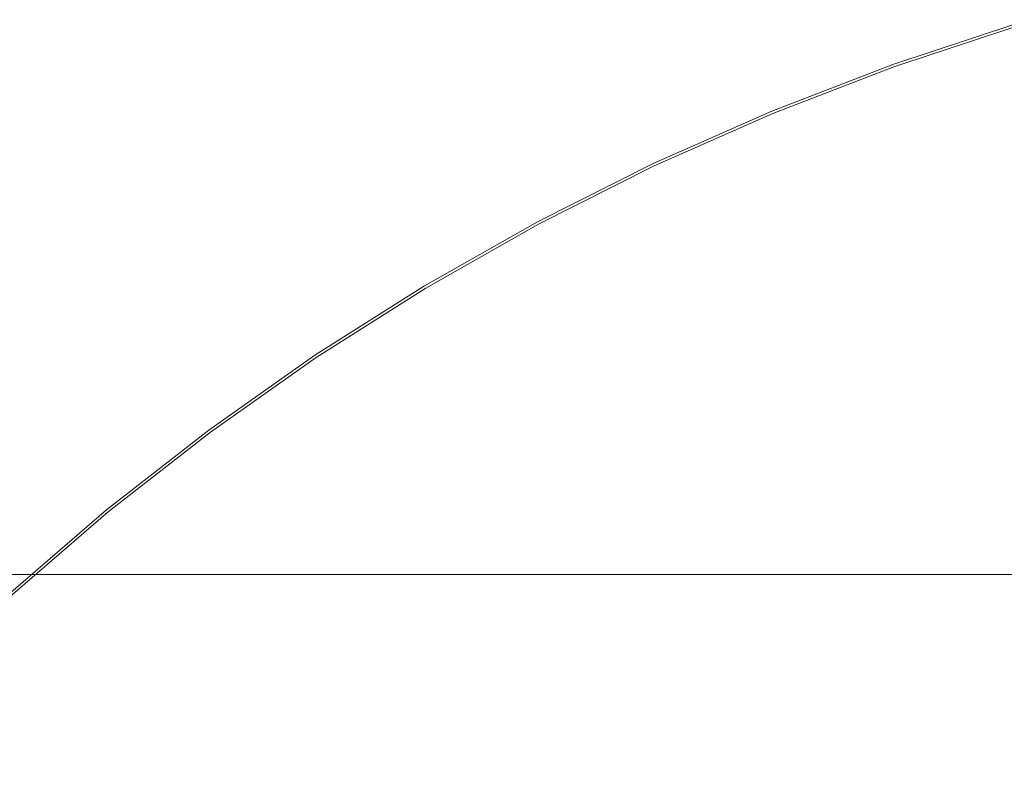
# Model space of a CAD drawing. Extents: x -254 to 215, y -64 to 80.
# Drawn here: x -244 to -233, y 20 to 29 of the extents above; entities that cross this region are included whole.
import ezdxf

# ---------------------------------------------------------------- set-up
doc = ezdxf.new("R2010")
doc.units = 0
doc.header["$LTSCALE"] = 500
doc.header["$MEASUREMENT"] = 0
doc.layers.add('CHROM', color=7, linetype='Continuous')

msp = doc.modelspace()

# ---------------------------------------------------------------- linework, layer by layer
at = {"layer": 'CHROM', "lineweight": 0}
for points, invisible_edges in [([(-232.964, 28.663, 0.114), (-234.36, 28.202, 0.114), (-234.376, 28.246, 0.353), (-232.977, 28.708, 0.353)], 14), ([(-232.977, 28.708, 0.353), (-234.376, 28.246, 0.353), (-234.376, 28.246, 0.821), (-232.977, 28.708, 0.821)], 15), ([(-232.977, 28.708, 2.519), (-234.376, 28.246, 2.519), (-234.376, 28.246, 3.444), (-232.977, 28.708, 3.444)], 15), ([(-232.977, 28.708, 3.444), (-234.376, 28.246, 3.444), (-234.376, 28.246, 4.215), (-232.977, 28.708, 4.215)], 15), ([(-232.977, 28.708, 2.519), (-232.977, 28.708, 1.594), (-234.376, 28.246, 1.594), (-234.376, 28.246, 2.519)], 15), ([(-232.977, 28.708, 1.594), (-232.977, 28.708, 0.821), (-234.376, 28.246, 0.821), (-234.376, 28.246, 1.594)], 15), ([(-232.972, 28.69, 4.924), (-232.977, 28.708, 4.681), (-234.376, 28.246, 4.681), (-234.369, 28.228, 4.924)], 15), ([(-232.977, 28.708, 4.681), (-232.977, 28.708, 4.215), (-234.376, 28.246, 4.215), (-234.376, 28.246, 4.681)], 15), ([(-232.972, 28.69, 4.924), (-234.369, 28.228, 4.924), (-234.35, 28.175, 5.025), (-232.955, 28.636, 5.025)], 11), ([(-232.964, 28.663, 0.114), (-232.922, 28.527, 0.029), (-234.312, 28.068, 0.029), (-234.36, 28.202, 0.114)], 15), ([(-232.955, 28.636, 5.025), (-234.35, 28.175, 5.025), (-234.312, 28.068, 5.067), (-232.922, 28.527, 5.067)], 15), ([(-232.922, 28.527, 0.029), (-232.84, 28.254, 0.022), (-234.216, 27.8, 0.022), (-234.312, 28.068, 0.029)], 15), ([(-232.867, 28.346, 5.132), (-232.922, 28.527, 5.067), (-234.312, 28.068, 5.067), (-234.248, 27.89, 5.132)], 15), ([(-234.36, 28.202, 0.114), (-235.731, 27.673, 0.114), (-235.749, 27.716, 0.353), (-234.376, 28.246, 0.353)], 14), ([(-234.376, 28.246, 0.353), (-235.749, 27.716, 0.353), (-235.749, 27.716, 0.821), (-234.376, 28.246, 0.821)], 15), ([(-234.376, 28.246, 2.519), (-235.749, 27.716, 2.519), (-235.749, 27.716, 3.444), (-234.376, 28.246, 3.444)], 15), ([(-234.376, 28.246, 3.444), (-235.749, 27.716, 3.444), (-235.749, 27.716, 4.215), (-234.376, 28.246, 4.215)], 15), ([(-234.376, 28.246, 2.519), (-234.376, 28.246, 1.594), (-235.749, 27.716, 1.594), (-235.749, 27.716, 2.519)], 15), ([(-234.376, 28.246, 1.594), (-234.376, 28.246, 0.821), (-235.749, 27.716, 0.821), (-235.749, 27.716, 1.594)], 15), ([(-234.369, 28.228, 4.924), (-234.376, 28.246, 4.681), (-235.749, 27.716, 4.681), (-235.742, 27.699, 4.924)], 15), ([(-234.376, 28.246, 4.681), (-234.376, 28.246, 4.215), (-235.749, 27.716, 4.215), (-235.749, 27.716, 4.681)], 15), ([(-232.758, 27.985, 5.239), (-232.867, 28.346, 5.132), (-234.248, 27.89, 5.132), (-234.121, 27.535, 5.239)], 15), ([(-232.702, 27.801, 0.018), (-234.056, 27.353, 0.018), (-234.216, 27.8, 0.022), (-232.84, 28.254, 0.022)], 15), ([(-234.369, 28.228, 4.924), (-235.742, 27.699, 4.924), (-235.72, 27.646, 5.025), (-234.35, 28.175, 5.025)], 11), ([(-234.36, 28.202, 0.114), (-234.312, 28.068, 0.029), (-235.677, 27.541, 0.029), (-235.731, 27.673, 0.114)], 15), ([(-234.35, 28.175, 5.025), (-235.72, 27.646, 5.025), (-235.677, 27.541, 5.067), (-234.312, 28.068, 5.067)], 15), ([(-234.312, 28.068, 0.029), (-234.216, 27.8, 0.022), (-235.568, 27.278, 0.022), (-235.677, 27.541, 0.029)], 15), ([(-234.248, 27.89, 5.132), (-234.312, 28.068, 5.067), (-235.677, 27.541, 5.067), (-235.604, 27.366, 5.132)], 15), ([(-232.758, 27.985, 5.239), (-234.121, 27.535, 5.239), (-233.894, 26.899, 5.406), (-232.562, 27.339, 5.406)], 15), ([(-234.121, 27.535, 5.239), (-234.248, 27.89, 5.132), (-235.604, 27.366, 5.132), (-235.46, 27.019, 5.239)], 15), ([(-234.056, 27.353, 0.018), (-235.386, 26.84, 0.018), (-235.568, 27.278, 0.022), (-234.216, 27.8, 0.022)], 15), ([(-232.45, 26.97, 0.016), (-233.756, 26.52, 0.016), (-234.056, 27.353, 0.018), (-232.702, 27.801, 0.018)], 15), ([(-237.075, 27.077, 0.114), (-237.096, 27.12, 0.353), (-235.749, 27.716, 0.353), (-235.731, 27.673, 0.114)], 15), ([(-237.096, 27.12, 0.353), (-237.096, 27.12, 0.821), (-235.749, 27.716, 0.821), (-235.749, 27.716, 0.353)], 15), ([(-237.096, 27.12, 2.519), (-235.749, 27.716, 2.519), (-235.749, 27.716, 1.594), (-237.096, 27.12, 1.594)], 15), ([(-237.096, 27.12, 1.594), (-235.749, 27.716, 1.594), (-235.749, 27.716, 0.821), (-237.096, 27.12, 0.821)], 15), ([(-237.096, 27.12, 2.519), (-237.096, 27.12, 3.444), (-235.749, 27.716, 3.444), (-235.749, 27.716, 2.519)], 15), ([(-237.096, 27.12, 3.444), (-237.096, 27.12, 4.215), (-235.749, 27.716, 4.215), (-235.749, 27.716, 3.444)], 15), ([(-237.087, 27.102, 4.924), (-235.742, 27.699, 4.924), (-235.749, 27.716, 4.681), (-237.096, 27.12, 4.681)], 15), ([(-237.096, 27.12, 4.681), (-235.749, 27.716, 4.681), (-235.749, 27.716, 4.215), (-237.096, 27.12, 4.215)], 15), ([(-237.087, 27.102, 4.924), (-237.063, 27.051, 5.025), (-235.72, 27.646, 5.025), (-235.742, 27.699, 4.924)], 13), ([(-237.075, 27.077, 0.114), (-235.731, 27.673, 0.114), (-235.677, 27.541, 0.029), (-237.014, 26.948, 0.029)], 14), ([(-237.063, 27.051, 5.025), (-237.015, 26.948, 5.067), (-235.677, 27.541, 5.067), (-235.72, 27.646, 5.025)], 15), ([(-236.934, 26.777, 5.132), (-235.604, 27.366, 5.132), (-235.677, 27.541, 5.067), (-237.015, 26.948, 5.067)], 15), ([(-237.014, 26.948, 0.029), (-235.677, 27.541, 0.029), (-235.568, 27.278, 0.022), (-236.893, 26.691, 0.022)], 15), ([(-234.121, 27.535, 5.239), (-235.46, 27.019, 5.239), (-235.202, 26.395, 5.406), (-233.894, 26.899, 5.406)], 15), ([(-236.773, 26.437, 5.239), (-235.46, 27.019, 5.239), (-235.604, 27.366, 5.132), (-236.934, 26.777, 5.132)], 15), ([(-233.756, 26.52, 0.016), (-235.041, 26.006, 0.016), (-235.386, 26.84, 0.018), (-234.056, 27.353, 0.018)], 15), ([(-236.69, 26.262, 0.018), (-236.893, 26.691, 0.022), (-235.568, 27.278, 0.022), (-235.386, 26.84, 0.018)], 15), ([(-232.562, 27.339, 5.406), (-233.894, 26.899, 5.406), (-233.528, 25.877, 5.652), (-232.247, 26.3, 5.652)], 15), ([(-238.388, 26.416, 0.114), (-238.411, 26.457, 0.353), (-237.096, 27.12, 0.353), (-237.075, 27.077, 0.114)], 15), ([(-238.411, 26.457, 0.353), (-238.411, 26.457, 0.821), (-237.096, 27.12, 0.821), (-237.096, 27.12, 0.353)], 15), ([(-238.411, 26.457, 2.519), (-237.096, 27.12, 2.519), (-237.096, 27.12, 1.594), (-238.411, 26.457, 1.594)], 15), ([(-238.411, 26.457, 1.594), (-237.096, 27.12, 1.594), (-237.096, 27.12, 0.821), (-238.411, 26.457, 0.821)], 15), ([(-238.411, 26.457, 2.519), (-238.411, 26.457, 3.444), (-237.096, 27.12, 3.444), (-237.096, 27.12, 2.519)], 15), ([(-238.411, 26.457, 3.444), (-238.411, 26.457, 4.215), (-237.096, 27.12, 4.215), (-237.096, 27.12, 3.444)], 15), ([(-238.402, 26.441, 4.924), (-237.087, 27.102, 4.924), (-237.096, 27.12, 4.681), (-238.411, 26.457, 4.681)], 15), ([(-238.411, 26.457, 4.681), (-237.096, 27.12, 4.681), (-237.096, 27.12, 4.215), (-238.411, 26.457, 4.215)], 15), ([(-238.402, 26.441, 4.924), (-238.375, 26.391, 5.025), (-237.063, 27.051, 5.025), (-237.087, 27.102, 4.924)], 13), ([(-238.388, 26.416, 0.114), (-237.075, 27.077, 0.114), (-237.014, 26.948, 0.029), (-238.321, 26.29, 0.029)], 14), ([(-238.375, 26.391, 5.025), (-238.321, 26.29, 5.067), (-237.015, 26.948, 5.067), (-237.063, 27.051, 5.025)], 15), ([(-236.773, 26.437, 5.239), (-236.484, 25.826, 5.406), (-235.202, 26.395, 5.406), (-235.46, 27.019, 5.239)], 15), ([(-238.321, 26.29, 0.029), (-237.014, 26.948, 0.029), (-236.893, 26.691, 0.022), (-238.187, 26.039, 0.022)], 15), ([(-238.232, 26.123, 5.132), (-236.934, 26.777, 5.132), (-237.015, 26.948, 5.067), (-238.321, 26.29, 5.067)], 15), ([(-233.894, 26.899, 5.406), (-235.202, 26.395, 5.406), (-234.787, 25.392, 5.652), (-233.528, 25.877, 5.652)], 15), ([(-232.45, 26.97, 0.016), (-232.025, 25.569, 0.015), (-233.24, 25.093, 0.015), (-233.756, 26.52, 0.016)], 15), ([(-236.313, 25.461, 0.016), (-236.69, 26.262, 0.018), (-235.386, 26.84, 0.018), (-235.041, 26.006, 0.016)], 15), ([(-238.055, 25.791, 5.239), (-236.773, 26.437, 5.239), (-236.934, 26.777, 5.132), (-238.232, 26.123, 5.132)], 15), ([(-237.964, 25.621, 0.018), (-238.187, 26.039, 0.022), (-236.893, 26.691, 0.022), (-236.69, 26.262, 0.018)], 15), ([(-238.388, 26.416, 0.114), (-239.668, 25.691, 0.114), (-239.692, 25.732, 0.353), (-238.411, 26.457, 0.353)], 14), ([(-238.411, 26.457, 0.353), (-239.692, 25.732, 0.353), (-239.692, 25.732, 0.821), (-238.411, 26.457, 0.821)], 15), ([(-238.411, 26.457, 2.519), (-239.692, 25.732, 2.519), (-239.692, 25.732, 3.444), (-238.411, 26.457, 3.444)], 15), ([(-238.411, 26.457, 3.444), (-239.692, 25.732, 3.444), (-239.692, 25.732, 4.215), (-238.411, 26.457, 4.215)], 15), ([(-238.411, 26.457, 2.519), (-238.411, 26.457, 1.594), (-239.692, 25.732, 1.594), (-239.692, 25.732, 2.519)], 15), ([(-238.411, 26.457, 1.594), (-238.411, 26.457, 0.821), (-239.692, 25.732, 0.821), (-239.692, 25.732, 1.594)], 15), ([(-238.402, 26.441, 4.924), (-238.411, 26.457, 4.681), (-239.692, 25.732, 4.681), (-239.682, 25.716, 4.924)], 15), ([(-238.411, 26.457, 4.681), (-238.411, 26.457, 4.215), (-239.692, 25.732, 4.215), (-239.692, 25.732, 4.681)], 15), ([(-233.756, 26.52, 0.016), (-233.24, 25.093, 0.015), (-234.44, 24.555, 0.015), (-235.041, 26.006, 0.016)], 15), ([(-238.402, 26.441, 4.924), (-239.682, 25.716, 4.924), (-239.653, 25.667, 5.025), (-238.375, 26.391, 5.025)], 11), ([(-238.388, 26.416, 0.114), (-238.321, 26.29, 0.029), (-239.594, 25.569, 0.029), (-239.668, 25.691, 0.114)], 15), ([(-238.375, 26.391, 5.025), (-239.653, 25.667, 5.025), (-239.595, 25.569, 5.067), (-238.321, 26.29, 5.067)], 15), ([(-238.055, 25.791, 5.239), (-237.736, 25.196, 5.406), (-236.484, 25.826, 5.406), (-236.773, 26.437, 5.239)], 15), ([(-236.484, 25.826, 5.406), (-236.02, 24.845, 5.652), (-234.787, 25.392, 5.652), (-235.202, 26.395, 5.406)], 15), ([(-238.232, 26.123, 5.132), (-238.321, 26.29, 5.067), (-239.595, 25.569, 5.067), (-239.497, 25.407, 5.132)], 15), ([(-238.321, 26.29, 0.029), (-238.187, 26.039, 0.022), (-239.448, 25.325, 0.022), (-239.594, 25.569, 0.029)], 15), ([(-237.555, 24.856, 0.016), (-237.964, 25.621, 0.018), (-236.69, 26.262, 0.018), (-236.313, 25.461, 0.016)], 15), ([(-231.78, 24.762, 5.994), (-232.247, 26.3, 5.652), (-233.528, 25.877, 5.652), (-232.986, 24.364, 5.994)], 15), ([(-238.055, 25.791, 5.239), (-238.232, 26.123, 5.132), (-239.497, 25.407, 5.132), (-239.304, 25.084, 5.239)], 15), ([(-237.964, 25.621, 0.018), (-239.204, 24.918, 0.018), (-239.448, 25.325, 0.022), (-238.187, 26.039, 0.022)], 15), ([(-236.313, 25.461, 0.016), (-235.041, 26.006, 0.016), (-234.44, 24.555, 0.015), (-235.669, 24.087, 0.015)], 15), ([(-238.055, 25.791, 5.239), (-239.304, 25.084, 5.239), (-238.956, 24.505, 5.406), (-237.736, 25.196, 5.406)], 15), ([(-237.736, 25.196, 5.406), (-237.225, 24.238, 5.652), (-236.02, 24.845, 5.652), (-236.484, 25.826, 5.406)], 15), ([(-232.986, 24.364, 5.994), (-233.528, 25.877, 5.652), (-234.787, 25.392, 5.652), (-234.171, 23.907, 5.994)], 15), ([(-239.668, 25.691, 0.114), (-240.91, 24.905, 0.114), (-240.936, 24.944, 0.353), (-239.692, 25.732, 0.353)], 14), ([(-239.692, 25.732, 0.353), (-240.936, 24.944, 0.353), (-240.936, 24.944, 0.821), (-239.692, 25.732, 0.821)], 15), ([(-239.692, 25.732, 2.519), (-240.936, 24.944, 2.519), (-240.936, 24.944, 3.444), (-239.692, 25.732, 3.444)], 15), ([(-239.692, 25.732, 3.444), (-240.936, 24.944, 3.444), (-240.936, 24.944, 4.215), (-239.692, 25.732, 4.215)], 15), ([(-239.692, 25.732, 2.519), (-239.692, 25.732, 1.594), (-240.936, 24.944, 1.594), (-240.936, 24.944, 2.519)], 15), ([(-239.692, 25.732, 1.594), (-239.692, 25.732, 0.821), (-240.936, 24.944, 0.821), (-240.936, 24.944, 1.594)], 15), ([(-239.682, 25.716, 4.924), (-239.692, 25.732, 4.681), (-240.936, 24.944, 4.681), (-240.926, 24.928, 4.924)], 15), ([(-239.692, 25.732, 4.681), (-239.692, 25.732, 4.215), (-240.936, 24.944, 4.215), (-240.936, 24.944, 4.681)], 15), ([(-239.682, 25.716, 4.924), (-240.926, 24.928, 4.924), (-240.894, 24.881, 5.025), (-239.653, 25.667, 5.025)], 11), ([(-239.668, 25.691, 0.114), (-239.594, 25.569, 0.029), (-240.831, 24.786, 0.029), (-240.91, 24.905, 0.114)], 15), ([(-239.653, 25.667, 5.025), (-240.894, 24.881, 5.025), (-240.831, 24.787, 5.067), (-239.595, 25.569, 5.067)], 15), ([(-239.594, 25.569, 0.029), (-239.448, 25.325, 0.022), (-240.673, 24.55, 0.022), (-240.831, 24.786, 0.029)], 15), ([(-239.497, 25.407, 5.132), (-239.595, 25.569, 5.067), (-240.831, 24.787, 5.067), (-240.726, 24.629, 5.132)], 15), ([(-237.555, 24.856, 0.016), (-238.748, 24.16, 0.016), (-239.204, 24.918, 0.018), (-237.964, 25.621, 0.018)], 15), ([(-232.025, 25.569, 0.015), (-231.368, 23.402, 0.015), (-232.431, 22.864, 0.015), (-233.24, 25.093, 0.015)], 15), ([(-237.555, 24.856, 0.016), (-236.313, 25.461, 0.016), (-235.669, 24.087, 0.015), (-236.864, 23.565, 0.015)], 15), ([(-239.304, 25.084, 5.239), (-239.497, 25.407, 5.132), (-240.726, 24.629, 5.132), (-240.516, 24.316, 5.239)], 15), ([(-235.333, 23.392, 5.994), (-234.171, 23.907, 5.994), (-234.787, 25.392, 5.652), (-236.02, 24.845, 5.652)], 15), ([(-239.204, 24.918, 0.018), (-240.409, 24.156, 0.018), (-240.673, 24.55, 0.022), (-239.448, 25.325, 0.022)], 15), ([(-237.736, 25.196, 5.406), (-238.956, 24.505, 5.406), (-238.398, 23.574, 5.652), (-237.225, 24.238, 5.652)], 15), ([(-239.304, 25.084, 5.239), (-240.516, 24.316, 5.239), (-240.141, 23.755, 5.406), (-238.956, 24.505, 5.406)], 15), ([(-233.24, 25.093, 0.015), (-232.431, 22.864, 0.015), (-233.492, 22.266, 0.015), (-234.44, 24.555, 0.015)], 15), ([(-242.112, 24.058, 0.114), (-242.14, 24.096, 0.353), (-240.936, 24.944, 0.353), (-240.91, 24.905, 0.114)], 15), ([(-242.14, 24.096, 0.353), (-242.14, 24.096, 0.821), (-240.936, 24.944, 0.821), (-240.936, 24.944, 0.353)], 15), ([(-242.14, 24.096, 2.519), (-240.936, 24.944, 2.519), (-240.936, 24.944, 1.594), (-242.14, 24.096, 1.594)], 15), ([(-242.14, 24.096, 1.594), (-240.936, 24.944, 1.594), (-240.936, 24.944, 0.821), (-242.14, 24.096, 0.821)], 15), ([(-242.14, 24.096, 2.519), (-242.14, 24.096, 3.444), (-240.936, 24.944, 3.444), (-240.936, 24.944, 2.519)], 15), ([(-242.14, 24.096, 3.444), (-242.14, 24.096, 4.215), (-240.936, 24.944, 4.215), (-240.936, 24.944, 3.444)], 15), ([(-242.129, 24.081, 4.924), (-240.926, 24.928, 4.924), (-240.936, 24.944, 4.681), (-242.14, 24.096, 4.681)], 15), ([(-242.14, 24.096, 4.681), (-240.936, 24.944, 4.681), (-240.936, 24.944, 4.215), (-242.14, 24.096, 4.215)], 15), ([(-242.129, 24.081, 4.924), (-242.095, 24.035, 5.025), (-240.894, 24.881, 5.025), (-240.926, 24.928, 4.924)], 13), ([(-242.112, 24.058, 0.114), (-240.91, 24.905, 0.114), (-240.831, 24.786, 0.029), (-242.027, 23.944, 0.029)], 14), ([(-238.748, 24.16, 0.016), (-239.908, 23.405, 0.016), (-240.409, 24.156, 0.018), (-239.204, 24.918, 0.018)], 15), ([(-242.095, 24.035, 5.025), (-242.027, 23.944, 5.067), (-240.831, 24.787, 5.067), (-240.894, 24.881, 5.025)], 15), ([(-241.914, 23.792, 5.132), (-240.726, 24.629, 5.132), (-240.831, 24.787, 5.067), (-242.027, 23.944, 5.067)], 15), ([(-242.027, 23.944, 0.029), (-240.831, 24.786, 0.029), (-240.673, 24.55, 0.022), (-241.857, 23.715, 0.022)], 15), ([(-237.555, 24.856, 0.016), (-236.864, 23.565, 0.015), (-237.963, 22.861, 0.015), (-238.748, 24.16, 0.016)], 15), ([(-236.467, 22.821, 5.994), (-235.333, 23.392, 5.994), (-236.02, 24.845, 5.652), (-237.225, 24.238, 5.652)], 15), ([(-241.69, 23.489, 5.239), (-240.516, 24.316, 5.239), (-240.726, 24.629, 5.132), (-241.914, 23.792, 5.132)], 15), ([(-235.669, 24.087, 0.015), (-234.44, 24.555, 0.015), (-233.492, 22.266, 0.015), (-234.665, 21.939, 0.015)], 15), ([(-241.575, 23.334, 0.018), (-241.857, 23.715, 0.022), (-240.673, 24.55, 0.022), (-240.409, 24.156, 0.018)], 15), ([(-238.956, 24.505, 5.406), (-240.141, 23.755, 5.406), (-239.538, 22.852, 5.652), (-238.398, 23.574, 5.652)], 15), ([(-232.286, 22.411, 6.369), (-232.986, 24.364, 5.994), (-234.171, 23.907, 5.994), (-233.373, 21.978, 6.368)], 15), ([(-241.69, 23.489, 5.239), (-241.288, 22.947, 5.406), (-240.141, 23.755, 5.406), (-240.516, 24.316, 5.239)], 15), ([(-236.467, 22.821, 5.994), (-237.225, 24.238, 5.652), (-238.398, 23.574, 5.652), (-237.572, 22.195, 5.994)], 15), ([(-241.049, 22.622, 0.016), (-241.575, 23.334, 0.018), (-240.409, 24.156, 0.018), (-239.908, 23.405, 0.016)], 15), ([(-238.748, 24.16, 0.016), (-237.963, 22.861, 0.015), (-239.035, 22.099, 0.015), (-239.908, 23.405, 0.016)], 15), ([(-243.271, 23.154, 0.114), (-243.301, 23.19, 0.353), (-242.14, 24.096, 0.353), (-242.112, 24.058, 0.114)], 15), ([(-243.301, 23.19, 0.353), (-243.301, 23.19, 0.821), (-242.14, 24.096, 0.821), (-242.14, 24.096, 0.353)], 15), ([(-243.301, 23.19, 2.519), (-242.14, 24.096, 2.519), (-242.14, 24.096, 1.594), (-243.301, 23.19, 1.594)], 15), ([(-243.301, 23.19, 1.594), (-242.14, 24.096, 1.594), (-242.14, 24.096, 0.821), (-243.301, 23.19, 0.821)], 15), ([(-243.301, 23.19, 2.519), (-243.301, 23.19, 3.444), (-242.14, 24.096, 3.444), (-242.14, 24.096, 2.519)], 15), ([(-243.301, 23.19, 3.444), (-243.301, 23.19, 4.215), (-242.14, 24.096, 4.215), (-242.14, 24.096, 3.444)], 15), ([(-243.289, 23.176, 4.924), (-242.129, 24.081, 4.924), (-242.14, 24.096, 4.681), (-243.301, 23.19, 4.681)], 15), ([(-243.301, 23.19, 4.681), (-242.14, 24.096, 4.681), (-242.14, 24.096, 4.215), (-243.301, 23.19, 4.215)], 15), ([(-243.289, 23.176, 4.924), (-243.253, 23.132, 5.025), (-242.095, 24.035, 5.025), (-242.129, 24.081, 4.924)], 13), ([(-243.271, 23.154, 0.114), (-242.112, 24.058, 0.114), (-242.027, 23.944, 0.029), (-243.18, 23.044, 0.029)], 14), ([(-243.253, 23.132, 5.025), (-243.18, 23.044, 5.067), (-242.027, 23.944, 5.067), (-242.095, 24.035, 5.025)], 15), ([(-236.864, 23.565, 0.015), (-235.669, 24.087, 0.015), (-234.665, 21.939, 0.015), (-235.797, 21.567, 0.015)], 15), ([(-243.18, 23.044, 0.029), (-242.027, 23.944, 0.029), (-241.857, 23.715, 0.022), (-243, 22.824, 0.022)], 15), ([(-243.06, 22.897, 5.132), (-241.914, 23.792, 5.132), (-242.027, 23.944, 5.067), (-243.18, 23.044, 5.067)], 15), ([(-234.447, 21.516, 6.369), (-233.373, 21.978, 6.368), (-234.171, 23.907, 5.994), (-235.333, 23.392, 5.994)], 15), ([(-242.821, 22.606, 5.239), (-241.69, 23.489, 5.239), (-241.914, 23.792, 5.132), (-243.06, 22.897, 5.132)], 15), ([(-242.699, 22.457, 0.018), (-243, 22.824, 0.022), (-241.857, 23.715, 0.022), (-241.575, 23.334, 0.018)], 15), ([(-241.288, 22.947, 5.406), (-240.641, 22.075, 5.652), (-239.538, 22.852, 5.652), (-240.141, 23.755, 5.406)], 15), ([(-237.572, 22.195, 5.994), (-238.398, 23.574, 5.652), (-239.538, 22.852, 5.652), (-238.645, 21.516, 5.994)], 15), ([(-236.864, 23.565, 0.015), (-235.797, 21.567, 0.015), (-236.735, 20.833, 0.015), (-237.963, 22.861, 0.015)], 15), ([(-242.821, 22.606, 5.239), (-242.393, 22.084, 5.406), (-241.288, 22.947, 5.406), (-241.69, 23.489, 5.239)], 15), ([(-242.149, 21.787, 0.016), (-242.699, 22.457, 0.018), (-241.575, 23.334, 0.018), (-241.049, 22.622, 0.016)], 15), ([(-241.049, 22.622, 0.016), (-239.908, 23.405, 0.016), (-239.035, 22.099, 0.015), (-240.149, 21.4, 0.015)], 15), ([(-235.495, 21.002, 6.369), (-234.447, 21.516, 6.369), (-235.333, 23.392, 5.994), (-236.467, 22.821, 5.994)], 15), ([(-243.271, 23.154, 0.114), (-244.384, 22.193, 0.114), (-244.416, 22.228, 0.353), (-243.301, 23.19, 0.353)], 14), ([(-243.301, 23.19, 0.353), (-244.416, 22.228, 0.353), (-244.416, 22.228, 0.821), (-243.301, 23.19, 0.821)], 15), ([(-243.301, 23.19, 2.519), (-244.416, 22.228, 2.519), (-244.416, 22.228, 3.444), (-243.301, 23.19, 3.444)], 15), ([(-243.301, 23.19, 3.444), (-244.416, 22.228, 3.444), (-244.416, 22.228, 4.215), (-243.301, 23.19, 4.215)], 15), ([(-243.301, 23.19, 2.519), (-243.301, 23.19, 1.594), (-244.416, 22.228, 1.594), (-244.416, 22.228, 2.519)], 15), ([(-243.301, 23.19, 1.594), (-243.301, 23.19, 0.821), (-244.416, 22.228, 0.821), (-244.416, 22.228, 1.594)], 15), ([(-243.289, 23.176, 4.924), (-243.301, 23.19, 4.681), (-244.416, 22.228, 4.681), (-244.403, 22.214, 4.924)], 15), ([(-243.301, 23.19, 4.681), (-243.301, 23.19, 4.215), (-244.416, 22.228, 4.215), (-244.416, 22.228, 4.681)], 15), ([(-243.289, 23.176, 4.924), (-244.403, 22.214, 4.924), (-244.365, 22.172, 5.025), (-243.253, 23.132, 5.025)], 11), ([(-243.271, 23.154, 0.114), (-243.18, 23.044, 0.029), (-244.288, 22.088, 0.029), (-244.384, 22.193, 0.114)], 15), ([(-243.253, 23.132, 5.025), (-244.365, 22.172, 5.025), (-244.288, 22.088, 5.067), (-243.18, 23.044, 5.067)], 15), ([(-243.18, 23.044, 0.029), (-243, 22.824, 0.022), (-244.097, 21.877, 0.022), (-244.288, 22.088, 0.029)], 15), ([(-243.06, 22.897, 5.132), (-243.18, 23.044, 5.067), (-244.288, 22.088, 5.067), (-244.161, 21.948, 5.132)], 15), ([(-242.821, 22.606, 5.239), (-243.06, 22.897, 5.132), (-244.161, 21.948, 5.132), (-243.908, 21.669, 5.239)], 15), ([(-242.393, 22.084, 5.406), (-241.704, 21.245, 5.652), (-240.641, 22.075, 5.652), (-241.288, 22.947, 5.406)], 15), ([(-242.699, 22.457, 0.018), (-243.779, 21.526, 0.018), (-244.097, 21.877, 0.022), (-243, 22.824, 0.022)], 15), ([(-239.683, 20.784, 5.994), (-238.645, 21.516, 5.994), (-239.538, 22.852, 5.652), (-240.641, 22.075, 5.652)], 15), ([(-237.963, 22.861, 0.015), (-236.735, 20.833, 0.015), (-237.659, 20.039, 0.015), (-239.035, 22.099, 0.015)], 15), ([(-235.495, 21.002, 6.369), (-236.467, 22.821, 5.994), (-237.572, 22.195, 5.994), (-236.504, 20.416, 6.369)], 15), ([(-231.254, 19.625, 0.015), (-232.105, 18.919, 0.015), (-233.492, 22.266, 0.015), (-232.431, 22.864, 0.015)], 15), ([(-242.821, 22.606, 5.239), (-243.908, 21.669, 5.239), (-243.455, 21.168, 5.406), (-242.393, 22.084, 5.406)], 15), ([(-242.149, 21.787, 0.016), (-241.049, 22.622, 0.016), (-240.149, 21.4, 0.015), (-241.22, 20.655, 0.015)], 15), ([(-246.297, 22.492, 32.037), (-246.297, 22.496, 32.758), (-244.162, 22.5, 32.758), (-244.162, 22.496, 32.037)], 15), ([(-246.297, 22.496, 32.758), (-246.297, 22.496, 34.159), (-244.162, 22.5, 34.159), (-244.162, 22.5, 32.758)], 15), ([(-246.297, 22.492, 46.384), (-244.162, 22.496, 46.384), (-244.162, 22.5, 45.663), (-246.297, 22.496, 45.663)], 15), ([(-246.297, 22.496, 45.663), (-244.162, 22.5, 45.663), (-244.162, 22.5, 44.263), (-246.297, 22.496, 44.263)], 15), ([(-246.297, 22.496, 39.211), (-246.297, 22.496, 41.962), (-244.162, 22.5, 41.962), (-244.162, 22.5, 39.211)], 15), ([(-246.297, 22.496, 41.962), (-246.297, 22.496, 44.263), (-244.162, 22.5, 44.263), (-244.162, 22.5, 41.962)], 15), ([(-246.297, 22.496, 39.211), (-244.162, 22.5, 39.211), (-244.162, 22.5, 36.459), (-246.297, 22.496, 36.459)], 15), ([(-246.297, 22.496, 36.459), (-244.162, 22.5, 36.459), (-244.162, 22.5, 34.159), (-246.297, 22.496, 34.159)], 15), ([(-246.297, 22.492, 32.037), (-244.162, 22.496, 32.037), (-244.162, 22.42, 31.723), (-246.296, 22.418, 31.726)], 11), ([(-246.297, 22.492, 46.384), (-246.296, 22.418, 46.696), (-244.162, 22.42, 46.698), (-244.162, 22.496, 46.384)], 15), ([(-244.162, 22.496, 32.037), (-244.162, 22.5, 32.758), (-239.952, 22.5, 32.758), (-239.952, 22.496, 32.037)], 15), ([(-244.162, 22.5, 32.758), (-244.162, 22.5, 34.159), (-239.952, 22.5, 34.159), (-239.952, 22.5, 32.758)], 15), ([(-244.162, 22.496, 46.384), (-239.952, 22.496, 46.384), (-239.952, 22.5, 45.663), (-244.162, 22.5, 45.663)], 15), ([(-244.162, 22.5, 45.663), (-239.952, 22.5, 45.663), (-239.952, 22.5, 44.263), (-244.162, 22.5, 44.263)], 15), ([(-244.162, 22.5, 39.211), (-244.162, 22.5, 41.962), (-239.952, 22.5, 41.962), (-239.952, 22.5, 39.211)], 15), ([(-244.162, 22.5, 41.962), (-244.162, 22.5, 44.263), (-239.952, 22.5, 44.263), (-239.952, 22.5, 41.962)], 15), ([(-244.162, 22.5, 39.211), (-239.952, 22.5, 39.211), (-239.952, 22.5, 36.459), (-244.162, 22.5, 36.459)], 15), ([(-244.162, 22.5, 36.459), (-239.952, 22.5, 36.459), (-239.952, 22.5, 34.159), (-244.162, 22.5, 34.159)], 15), ([(-244.162, 22.496, 32.037), (-239.952, 22.496, 32.037), (-239.952, 22.42, 31.723), (-244.162, 22.42, 31.723)], 11), ([(-244.162, 22.496, 46.384), (-244.162, 22.42, 46.698), (-239.952, 22.42, 46.698), (-239.952, 22.496, 46.384)], 15), ([(-242.149, 21.787, 0.016), (-243.183, 20.871, 0.016), (-243.779, 21.526, 0.018), (-242.699, 22.457, 0.018)], 15), ([(-232.98, 22.496, 32.037), (-239.952, 22.496, 32.037), (-239.952, 22.5, 32.758), (-232.98, 22.5, 32.758)], 15), ([(-232.98, 22.5, 32.758), (-239.952, 22.5, 32.758), (-239.952, 22.5, 34.159), (-232.98, 22.5, 34.159)], 15), ([(-232.98, 22.496, 46.384), (-232.98, 22.5, 45.663), (-239.952, 22.5, 45.663), (-239.952, 22.496, 46.384)], 15), ([(-232.98, 22.5, 45.663), (-232.98, 22.5, 44.263), (-239.952, 22.5, 44.263), (-239.952, 22.5, 45.663)], 15), ([(-232.98, 22.5, 39.211), (-239.952, 22.5, 39.211), (-239.952, 22.5, 41.962), (-232.98, 22.5, 41.962)], 15), ([(-232.98, 22.5, 41.962), (-239.952, 22.5, 41.962), (-239.952, 22.5, 44.263), (-232.98, 22.5, 44.263)], 15), ([(-232.98, 22.5, 39.211), (-232.98, 22.5, 36.459), (-239.952, 22.5, 36.459), (-239.952, 22.5, 39.211)], 15), ([(-232.98, 22.5, 36.459), (-232.98, 22.5, 34.159), (-239.952, 22.5, 34.159), (-239.952, 22.5, 36.459)], 15), ([(-232.98, 22.496, 32.037), (-232.98, 22.42, 31.723), (-239.952, 22.42, 31.723), (-239.952, 22.496, 32.037)], 13), ([(-232.98, 22.496, 46.384), (-239.952, 22.496, 46.384), (-239.952, 22.42, 46.698), (-232.98, 22.42, 46.698)], 15), ([(-246.297, 21.676, 46.705), (-244.162, 21.676, 46.708), (-244.162, 22.42, 46.698), (-246.296, 22.418, 46.696)], 11), ([(-246.297, 21.676, 31.717), (-246.296, 22.418, 31.726), (-244.162, 22.42, 31.723), (-244.162, 21.676, 31.714)], 15), ([(-244.162, 21.676, 46.708), (-239.952, 21.676, 46.708), (-239.952, 22.42, 46.698), (-244.162, 22.42, 46.698)], 11), ([(-244.162, 21.676, 31.714), (-244.162, 22.42, 31.723), (-239.952, 22.42, 31.723), (-239.952, 21.676, 31.714)], 15), ([(-232.98, 21.676, 46.708), (-232.98, 22.42, 46.698), (-239.952, 22.42, 46.698), (-239.952, 21.676, 46.708)], 13), ([(-232.98, 21.676, 31.714), (-239.952, 21.676, 31.714), (-239.952, 22.42, 31.723), (-232.98, 22.42, 31.723)], 15), ([(-232.286, 22.411, 6.369), (-233.373, 21.978, 6.368), (-232.406, 19.645, 6.707), (-231.445, 20.07, 6.71)], 15), ([(-233.207, 18.817, 0.015), (-234.665, 21.939, 0.015), (-233.492, 22.266, 0.015), (-232.105, 18.919, 0.015)], 15), ([(-240.149, 21.4, 0.015), (-239.035, 22.099, 0.015), (-237.659, 20.039, 0.015), (-238.745, 19.49, 0.015)], 15), ([(-236.504, 20.416, 6.369), (-237.572, 22.195, 5.994), (-238.645, 21.516, 5.994), (-237.486, 19.78, 6.368)], 15), ([(-244.288, 22.088, 0.029), (-244.097, 21.877, 0.022), (-245.147, 20.878, 0.022), (-245.348, 21.079, 0.029)], 15), ([(-244.161, 21.948, 5.132), (-244.288, 22.088, 5.067), (-245.348, 21.079, 5.067), (-245.214, 20.945, 5.132)], 15), ([(-242.393, 22.084, 5.406), (-243.455, 21.168, 5.406), (-242.726, 20.364, 5.652), (-241.704, 21.245, 5.652)], 15), ([(-240.685, 20.003, 5.994), (-239.683, 20.784, 5.994), (-240.641, 22.075, 5.652), (-241.704, 21.245, 5.652)], 15), ([(-243.908, 21.669, 5.239), (-244.161, 21.948, 5.132), (-245.214, 20.945, 5.132), (-244.948, 20.679, 5.239)], 15), ([(-243.779, 21.526, 0.018), (-244.812, 20.543, 0.018), (-245.147, 20.878, 0.022), (-244.097, 21.877, 0.022)], 15), ([(-234.256, 18.684, 0.015), (-235.797, 21.567, 0.015), (-234.665, 21.939, 0.015), (-233.207, 18.817, 0.015)], 15), ([(-234.447, 21.516, 6.369), (-233.386, 19.266, 6.71), (-232.406, 19.645, 6.707), (-233.373, 21.978, 6.368)], 15), ([(-242.149, 21.787, 0.016), (-241.22, 20.655, 0.015), (-242.16, 19.75, 0.015), (-243.183, 20.871, 0.016)], 15), ([(-246.297, 21.676, 46.705), (-246.297, 19.543, 46.708), (-244.162, 19.543, 46.711), (-244.162, 21.676, 46.708)], 15), ([(-246.297, 21.676, 31.717), (-244.162, 21.676, 31.714), (-244.162, 19.543, 31.711), (-246.297, 19.543, 31.714)], 15), ([(-243.908, 21.669, 5.239), (-244.948, 20.679, 5.239), (-244.47, 20.202, 5.406), (-243.455, 21.168, 5.406)], 15), ([(-244.162, 21.676, 46.708), (-244.162, 19.543, 46.711), (-239.952, 19.543, 46.711), (-239.952, 21.676, 46.708)], 15), ([(-244.162, 21.676, 31.714), (-239.952, 21.676, 31.714), (-239.952, 19.543, 31.711), (-244.162, 19.543, 31.711)], 15), ([(-232.98, 21.676, 46.708), (-239.952, 21.676, 46.708), (-239.952, 19.543, 46.711), (-232.98, 19.543, 46.711)], 15), ([(-232.98, 21.676, 31.714), (-232.98, 19.543, 31.711), (-239.952, 19.543, 31.711), (-239.952, 21.676, 31.714)], 15), ([(-234.256, 18.684, 0.015), (-234.949, 17.886, 0.015), (-236.735, 20.833, 0.015), (-235.797, 21.567, 0.015)], 15), ([(-243.183, 20.871, 0.016), (-244.173, 19.904, 0.016), (-244.812, 20.543, 0.018), (-243.779, 21.526, 0.018)], 15), ([(-238.449, 19.117, 6.369), (-237.486, 19.78, 6.368), (-238.645, 21.516, 5.994), (-239.683, 20.784, 5.994)], 15), ([(-235.495, 21.002, 6.369), (-234.34, 18.842, 6.712), (-233.386, 19.266, 6.71), (-234.447, 21.516, 6.369)], 15), ([(-241.22, 20.655, 0.015), (-240.149, 21.4, 0.015), (-238.745, 19.49, 0.015), (-239.783, 18.904, 0.015)], 15), ([(-240.685, 20.003, 5.994), (-241.704, 21.245, 5.652), (-242.726, 20.364, 5.652), (-241.646, 19.173, 5.994)], 15), ([(-243.455, 21.168, 5.406), (-244.47, 20.202, 5.406), (-243.703, 19.434, 5.652), (-242.726, 20.364, 5.652)], 15), ([(-235.495, 21.002, 6.369), (-236.504, 20.416, 6.369), (-235.222, 18.284, 6.71), (-234.34, 18.842, 6.712)], 15), ([(-243.183, 20.871, 0.016), (-242.16, 19.75, 0.015), (-243.062, 18.794, 0.015), (-244.173, 19.904, 0.016)], 15), ([(-239.377, 18.409, 6.369), (-238.449, 19.117, 6.369), (-239.683, 20.784, 5.994), (-240.685, 20.003, 5.994)], 15), ([(-234.949, 17.886, 0.015), (-235.646, 17.026, 0.015), (-237.659, 20.039, 0.015), (-236.735, 20.833, 0.015)], 15), ([(-241.22, 20.655, 0.015), (-239.783, 18.904, 0.015), (-240.56, 18, 0.015), (-242.16, 19.75, 0.015)], 15), ([(-245.14, 18.914, 0.016), (-245.795, 19.51, 0.018), (-244.812, 20.543, 0.018), (-244.173, 19.904, 0.016)], 15), ([(-241.646, 19.173, 5.994), (-242.726, 20.364, 5.652), (-243.703, 19.434, 5.652), (-242.566, 18.297, 5.994)], 15), ([(-236.504, 20.416, 6.369), (-237.486, 19.78, 6.368), (-236.082, 17.68, 6.707), (-235.222, 18.284, 6.71)], 15), ([(-245.437, 19.186, 5.406), (-244.633, 18.457, 5.652), (-243.703, 19.434, 5.652), (-244.47, 20.202, 5.406)], 15), ([(-239.377, 18.409, 6.369), (-240.685, 20.003, 5.994), (-241.646, 19.173, 5.994), (-240.252, 17.637, 6.369)], 15), ([(-236.706, 16.711, 0.015), (-238.745, 19.49, 0.015), (-237.659, 20.039, 0.015), (-235.646, 17.026, 0.015)], 15)]:
    msp.add_3dface(points, dxfattribs=dict(at, invisible_edges=invisible_edges))

doc.saveas('drawing.dxf')
